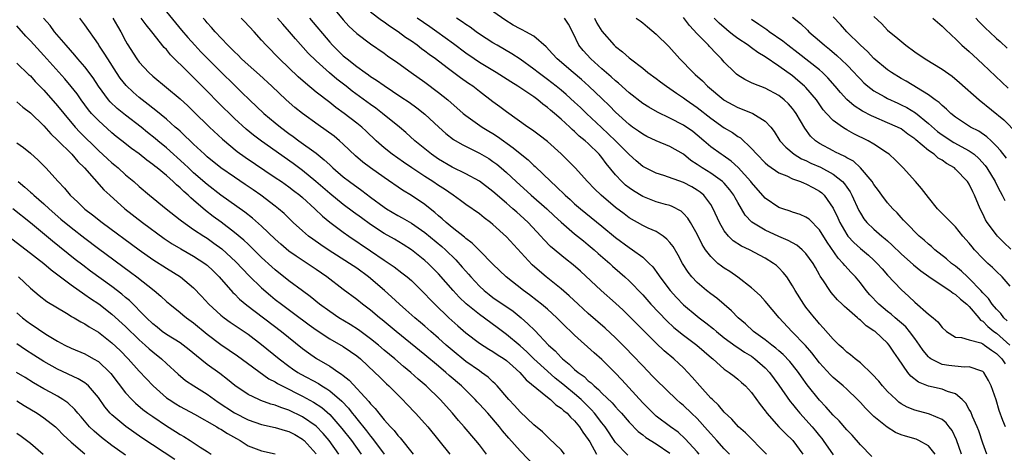
# Model space of a CAD drawing. Units: inches. Extents: x 2622000 to 2625000, y 1464000 to 1467000.
# Drawn here: x 2622285 to 2622430, y 1464121 to 1464185 of the extents above; entities that cross this region are included whole.
import ezdxf

# ---------------------------------------------------------------- set-up
doc = ezdxf.new("R2010")
doc.units = ezdxf.units.IN
doc.header["$MEASUREMENT"] = 0
doc.layers.add('LD26221464_2ft', color=215, linetype='Continuous')

msp = doc.modelspace()

# ---------------------------------------------------------------- linework, layer by layer
at = {"layer": 'LD26221464_2ft'}
for points, elevation in [([(2622306.11, 1464187), (2622308.32, 1464184.32), (2622309.24, 1464183.24), (2622310.15, 1464182.15), (2622311.18, 1464181), (2622312.06, 1464180.06), (2622313.1, 1464179), (2622315, 1464177.12), (2622317, 1464175.15), (2622318.1, 1464174.1), (2622319.19, 1464173), (2622321.31, 1464171), (2622323, 1464169.6), (2622323.76, 1464169), (2622325, 1464168.08), (2622325.63, 1464167.63), (2622326.47, 1464167), (2622329, 1464165.17), (2622330.21, 1464164.21), (2622331, 1464163.44), (2622331.48, 1464163), (2622333, 1464161.71), (2622333.92, 1464161), (2622335.71, 1464159.71), (2622337, 1464158.7), (2622339, 1464157.23), (2622339.35, 1464157), (2622341, 1464156.04), (2622341.67, 1464155.67), (2622343, 1464154.91), (2622345, 1464153.52), (2622347.48, 1464151.48), (2622348.02, 1464151), (2622349.53, 1464149.53), (2622350.46, 1464148.46), (2622351, 1464147.83), (2622351.4, 1464147.4), (2622351.73, 1464147), (2622353, 1464145.64), (2622353.7, 1464145), (2622354.42, 1464144.42), (2622355, 1464143.99), (2622357.96, 1464141.96), (2622359.15, 1464141), (2622360.14, 1464140.14), (2622361.13, 1464139.13), (2622363.16, 1464137), (2622364.14, 1464136.14), (2622365, 1464135.2), (2622365.21, 1464135), (2622366.22, 1464134.22), (2622367, 1464133.44), (2622367.51, 1464133), (2622368.38, 1464132.38), (2622369, 1464131.76), (2622369.44, 1464131.44), (2622369.86, 1464131), (2622370.5, 1464130.5), (2622371, 1464129.96), (2622372.51, 1464128.51), (2622373, 1464127.94), (2622373.47, 1464127.47), (2622373.89, 1464127), (2622375, 1464125.71), (2622376.33, 1464124.33), (2622377, 1464123.83), (2622377.45, 1464123.45), (2622379, 1464122.51), (2622381, 1464121.12)], 9122), ([(2622331.05, 1464187.05), (2622333, 1464184.72), (2622333.82, 1464183.82), (2622335, 1464182.74), (2622337, 1464181.23), (2622339, 1464179.84), (2622339.48, 1464179.48), (2622341, 1464178.42), (2622342.97, 1464177), (2622345, 1464175.57), (2622347, 1464174.1), (2622348.37, 1464173), (2622350.62, 1464171), (2622351, 1464170.69), (2622353.39, 1464169), (2622354.39, 1464168.39), (2622355, 1464168.04), (2622355.64, 1464167.64), (2622357.96, 1464165.96), (2622359, 1464165.1), (2622360.17, 1464164.17), (2622361, 1464163.38), (2622361.21, 1464163.21), (2622363.49, 1464161), (2622364.29, 1464160.29), (2622365.6, 1464159), (2622366.35, 1464158.35), (2622367, 1464157.75), (2622367.87, 1464157), (2622371, 1464154.46), (2622373, 1464152.81), (2622375, 1464151.32), (2622375.51, 1464151), (2622377, 1464149.9), (2622377.96, 1464149), (2622378.48, 1464148.48), (2622379.33, 1464147.33), (2622379.53, 1464147), (2622381.05, 1464145), (2622381.97, 1464143.97), (2622383, 1464142.9), (2622385, 1464141.24), (2622385.31, 1464141), (2622386.29, 1464140.29), (2622387.4, 1464139.4), (2622387.85, 1464139), (2622389, 1464138.09), (2622390.76, 1464136.77), (2622391, 1464136.63), (2622391.97, 1464135.97), (2622393, 1464135.36), (2622393.5, 1464135), (2622395, 1464133.67), (2622395.64, 1464133), (2622397, 1464131.13), (2622398.7, 1464128.7), (2622399, 1464128.35), (2622399.59, 1464127.59), (2622400.08, 1464127), (2622401.89, 1464125), (2622402.41, 1464124.41), (2622403, 1464123.68), (2622403.31, 1464123.31), (2622403.55, 1464123), (2622405, 1464120.89)], 9112), ([(2622427.58, 1464121), (2622427, 1464122.6), (2622426.4, 1464124.4), (2622426.18, 1464125), (2622425.5, 1464126.5), (2622425.21, 1464127.21), (2622425, 1464127.56), (2622424.48, 1464128.48), (2622423.97, 1464129), (2622423, 1464129.84), (2622421.79, 1464130.21), (2622421, 1464130.55), (2622419, 1464130.98), (2622417.54, 1464131.54), (2622416.43, 1464132.43), (2622415.97, 1464133), (2622414.61, 1464135), (2622413.94, 1464135.94), (2622413.25, 1464137), (2622413, 1464137.28), (2622411.15, 1464139), (2622411, 1464139.11), (2622409.84, 1464139.84), (2622409, 1464140.65), (2622408.79, 1464140.79), (2622408.59, 1464141), (2622407, 1464142.37), (2622406.66, 1464142.66), (2622406.33, 1464143), (2622405.65, 1464143.65), (2622404.72, 1464144.72), (2622404.5, 1464145), (2622403.58, 1464146.42), (2622403.11, 1464147.1), (2622403, 1464147.31), (2622402.38, 1464148.38), (2622402.05, 1464149), (2622401, 1464150.45), (2622400.45, 1464151), (2622399.65, 1464151.65), (2622399, 1464152), (2622398.37, 1464152.37), (2622397, 1464152.95), (2622395, 1464153.85), (2622393.05, 1464155.04), (2622392.08, 1464156.08), (2622391, 1464157.93), (2622390.61, 1464158.61), (2622390.41, 1464159), (2622389.81, 1464159.81), (2622389, 1464160.76), (2622388.88, 1464160.88), (2622388.75, 1464161), (2622387, 1464162.22), (2622385.73, 1464163), (2622385.29, 1464163.29), (2622385, 1464163.52), (2622384.1, 1464164.1), (2622383, 1464165.02), (2622381, 1464166.15), (2622379, 1464166.97), (2622377.62, 1464167.62), (2622377, 1464167.94), (2622376.39, 1464168.39), (2622375.5, 1464169), (2622375, 1464169.36), (2622373, 1464171.17), (2622372.11, 1464172.11), (2622371, 1464173.19), (2622369.11, 1464175), (2622367.99, 1464175.99), (2622366.78, 1464177), (2622364.43, 1464179), (2622363.77, 1464179.77), (2622362.8, 1464180.8), (2622361, 1464182.32), (2622359.84, 1464183), (2622359.28, 1464183.28), (2622359, 1464183.4), (2622357.97, 1464183.97), (2622356.72, 1464184.72), (2622353, 1464187.33)], 9104), ([(2622410.67, 1464120.67), (2622409, 1464122.38), (2622407.77, 1464123.77), (2622407, 1464124.55), (2622405.87, 1464125.87), (2622405, 1464126.73), (2622403.94, 1464127.94), (2622403, 1464128.93), (2622401.19, 1464131.19), (2622400.35, 1464132.35), (2622399.89, 1464133), (2622399, 1464134.12), (2622398.61, 1464134.61), (2622397.64, 1464135.64), (2622397, 1464136.17), (2622396.57, 1464136.57), (2622395.98, 1464137), (2622395, 1464137.79), (2622393.31, 1464139), (2622392.11, 1464140.11), (2622391.06, 1464141), (2622390.05, 1464142.05), (2622389, 1464142.98), (2622387.9, 1464143.9), (2622387, 1464144.54), (2622386.4, 1464145), (2622385, 1464146.18), (2622384.24, 1464147), (2622383.69, 1464147.69), (2622382.86, 1464149), (2622382.2, 1464150.2), (2622381.46, 1464151.46), (2622381, 1464152.05), (2622380.57, 1464152.57), (2622380, 1464153), (2622379, 1464153.66), (2622377.83, 1464154.17), (2622377, 1464154.57), (2622375, 1464155.7), (2622374.26, 1464156.26), (2622373, 1464157.22), (2622370.88, 1464159), (2622369.92, 1464159.92), (2622368.87, 1464161), (2622367.07, 1464163), (2622366.06, 1464164.06), (2622365, 1464165.08), (2622363, 1464166.87), (2622361.8, 1464167.8), (2622361, 1464168.38), (2622360.66, 1464168.66), (2622360.12, 1464169), (2622357, 1464171.24), (2622355.99, 1464171.99), (2622355, 1464172.71), (2622353, 1464174.22), (2622352.02, 1464175), (2622351.41, 1464175.41), (2622350.24, 1464176.24), (2622348.28, 1464177.72), (2622346.55, 1464179), (2622345.64, 1464179.64), (2622345, 1464180.13), (2622344.49, 1464180.49), (2622343.84, 1464181), (2622343, 1464181.6), (2622342.16, 1464182.16), (2622341.06, 1464183), (2622339.81, 1464183.81), (2622339, 1464184.39), (2622338.62, 1464184.62), (2622337, 1464185.88)], 9110), ([(2622361.41, 1464119), (2622359, 1464121.48), (2622357.33, 1464123.33), (2622356.41, 1464124.41), (2622355.97, 1464125), (2622354.22, 1464127), (2622353, 1464128.31), (2622352.66, 1464128.66), (2622352.36, 1464129), (2622350.38, 1464131), (2622348.56, 1464132.56), (2622348.09, 1464133), (2622347, 1464133.91), (2622345, 1464135.58), (2622340.75, 1464139), (2622338.71, 1464140.71), (2622338.33, 1464141), (2622337, 1464142.14), (2622335.84, 1464143), (2622335, 1464143.67), (2622333, 1464145.15), (2622330.59, 1464147), (2622329, 1464148.12), (2622327.69, 1464149), (2622326.05, 1464150.04), (2622325, 1464150.8), (2622323.81, 1464151.81), (2622323, 1464152.56), (2622321, 1464154.46), (2622319.64, 1464155.64), (2622318.52, 1464156.52), (2622317.36, 1464157.36), (2622315, 1464159.03), (2622313, 1464160.55), (2622311, 1464162.29), (2622310.23, 1464163), (2622309.61, 1464163.61), (2622307, 1464165.95), (2622305.73, 1464167), (2622305.34, 1464167.34), (2622304.22, 1464168.22), (2622303.28, 1464169), (2622301, 1464170.75), (2622299.75, 1464171.75), (2622298.72, 1464172.72), (2622298.49, 1464173), (2622297.03, 1464175), (2622296.22, 1464176.22), (2622295, 1464177.82), (2622294, 1464179), (2622293.55, 1464179.55), (2622292.26, 1464181), (2622290.57, 1464183), (2622289.9, 1464183.9), (2622288.94, 1464185)], 9130), ([(2622365.5, 1464121), (2622365, 1464121.61), (2622363.28, 1464123.28), (2622363, 1464123.53), (2622362.27, 1464124.27), (2622361, 1464125.31), (2622359, 1464127.18), (2622358.15, 1464128.15), (2622357.31, 1464129), (2622355.62, 1464131), (2622355.32, 1464131.32), (2622355, 1464131.61), (2622354.3, 1464132.3), (2622353.32, 1464133), (2622353, 1464133.2), (2622351, 1464134.6), (2622349, 1464136.24), (2622348.12, 1464137), (2622347, 1464138.01), (2622345.85, 1464139), (2622345, 1464139.76), (2622344.33, 1464140.33), (2622343.52, 1464141), (2622342.19, 1464142.19), (2622341.25, 1464143), (2622340.1, 1464144.1), (2622339.07, 1464145), (2622336.71, 1464147), (2622335, 1464148.27), (2622333.93, 1464149), (2622330.78, 1464151), (2622329.71, 1464151.71), (2622328.53, 1464152.53), (2622327.9, 1464153), (2622327, 1464153.78), (2622325.65, 1464155), (2622324.3, 1464156.3), (2622323.46, 1464157), (2622323, 1464157.37), (2622320.88, 1464159), (2622319.77, 1464159.77), (2622318.58, 1464160.58), (2622317, 1464161.63), (2622315, 1464163), (2622313, 1464164.63), (2622312.59, 1464165), (2622311, 1464166.5), (2622310.75, 1464166.75), (2622310.47, 1464167), (2622309.73, 1464167.73), (2622309, 1464168.39), (2622308.69, 1464168.69), (2622308.31, 1464169), (2622307, 1464170.15), (2622305.44, 1464171.44), (2622305, 1464171.77), (2622304.33, 1464172.33), (2622303.42, 1464173), (2622303, 1464173.34), (2622302.11, 1464174.11), (2622301.08, 1464175.08), (2622300.2, 1464176.2), (2622299.67, 1464177), (2622298.38, 1464179), (2622297.87, 1464179.87), (2622297.09, 1464181), (2622297, 1464181.15), (2622295, 1464184), (2622294.58, 1464184.58), (2622294.26, 1464185)], 9128), ([(2622299.1, 1464185), (2622299.8, 1464183.8), (2622300.29, 1464183), (2622301, 1464181.67), (2622301.24, 1464181.24), (2622302.64, 1464179), (2622303, 1464178.52), (2622304.43, 1464177), (2622305, 1464176.49), (2622309, 1464173.17), (2622310.13, 1464172.13), (2622311, 1464171.3), (2622313.34, 1464169), (2622315.22, 1464167.22), (2622317.4, 1464165.4), (2622318.56, 1464164.56), (2622323, 1464161.62), (2622323.92, 1464161), (2622325, 1464160.24), (2622325.69, 1464159.69), (2622326.63, 1464159), (2622327, 1464158.68), (2622328.83, 1464157), (2622329.92, 1464155.92), (2622331.03, 1464155.03), (2622333, 1464153.56), (2622333.79, 1464153), (2622337, 1464150.84), (2622339, 1464149.48), (2622339.73, 1464149), (2622340.48, 1464148.48), (2622341.62, 1464147.62), (2622342.41, 1464147), (2622343, 1464146.48), (2622345, 1464144.54), (2622345.74, 1464143.74), (2622346.47, 1464143), (2622348.5, 1464141), (2622349.81, 1464139.81), (2622351, 1464138.78), (2622353, 1464137.28), (2622354.39, 1464136.39), (2622355, 1464136.06), (2622355.63, 1464135.63), (2622356.64, 1464135), (2622357, 1464134.74), (2622357.9, 1464133.9), (2622358.95, 1464133), (2622359.88, 1464131.88), (2622363, 1464129.34), (2622363.45, 1464129), (2622364.24, 1464128.24), (2622365, 1464127.76), (2622365.38, 1464127.38), (2622365.89, 1464127), (2622366.4, 1464126.4), (2622367, 1464125.89), (2622367.73, 1464125), (2622368.22, 1464124.22), (2622369, 1464123.14), (2622369.21, 1464122.79), (2622370.2, 1464121)], 9126), ([(2622374.82, 1464120.82), (2622373, 1464122.72), (2622371.48, 1464125), (2622371, 1464125.6), (2622369.93, 1464127), (2622369.5, 1464127.5), (2622367.96, 1464129), (2622367, 1464129.84), (2622365.58, 1464131), (2622365.27, 1464131.27), (2622364.14, 1464132.14), (2622363, 1464133.15), (2622361, 1464135), (2622359.99, 1464135.99), (2622359, 1464136.88), (2622357, 1464138.56), (2622356.39, 1464139), (2622355.6, 1464139.6), (2622353, 1464141.47), (2622351.05, 1464143.05), (2622350.04, 1464144.04), (2622349.17, 1464145), (2622347, 1464147.46), (2622345.48, 1464149), (2622345, 1464149.43), (2622343, 1464151), (2622341.78, 1464151.78), (2622340.53, 1464152.53), (2622339, 1464153.4), (2622337, 1464154.69), (2622335.66, 1464155.66), (2622334.51, 1464156.51), (2622333, 1464157.65), (2622331, 1464159.23), (2622328.97, 1464161), (2622327, 1464162.65), (2622325.65, 1464163.65), (2622321, 1464166.91), (2622319.8, 1464167.8), (2622318.7, 1464168.7), (2622317, 1464170.28), (2622314.62, 1464172.62), (2622313, 1464174.28), (2622311, 1464176.29), (2622310.23, 1464177), (2622307.6, 1464179.6), (2622307, 1464180.37), (2622306.69, 1464180.69), (2622304.86, 1464183), (2622304, 1464184), (2622303.3, 1464185)], 9124), ([(2622385.29, 1464121), (2622385, 1464121.34), (2622383.25, 1464123.25), (2622382.21, 1464124.21), (2622381.08, 1464125), (2622379, 1464126.58), (2622378.52, 1464127), (2622377.77, 1464127.77), (2622377, 1464128.53), (2622373.92, 1464131.92), (2622372.95, 1464132.95), (2622371, 1464134.87), (2622369.86, 1464135.86), (2622367, 1464138.47), (2622366.46, 1464139), (2622365.69, 1464139.69), (2622364.4, 1464141), (2622363, 1464142.26), (2622362.15, 1464143), (2622361.51, 1464143.51), (2622360.38, 1464144.38), (2622359.49, 1464145), (2622356.95, 1464147), (2622355.96, 1464147.96), (2622355, 1464148.86), (2622353, 1464150.88), (2622351.96, 1464151.96), (2622351, 1464152.67), (2622350.83, 1464152.83), (2622349, 1464154.27), (2622348.11, 1464155), (2622347.54, 1464155.54), (2622347, 1464155.97), (2622346.46, 1464156.46), (2622345.77, 1464157), (2622345, 1464157.63), (2622343, 1464158.97), (2622341.72, 1464159.73), (2622339, 1464161.6), (2622337.01, 1464163.01), (2622335.87, 1464163.87), (2622334.79, 1464164.79), (2622333, 1464166.49), (2622332.43, 1464167), (2622331.65, 1464167.65), (2622330.5, 1464168.5), (2622329.32, 1464169.32), (2622327.01, 1464171.01), (2622325.89, 1464171.89), (2622324.6, 1464173), (2622322.47, 1464175), (2622320.66, 1464176.66), (2622319, 1464178.14), (2622318.06, 1464179), (2622317.54, 1464179.54), (2622317, 1464180.05), (2622316.54, 1464180.54), (2622316.05, 1464181), (2622314.15, 1464183), (2622313.62, 1464183.62), (2622313, 1464184.28), (2622312.68, 1464184.68), (2622312.38, 1464185)], 9120), ([(2622389.74, 1464121), (2622389, 1464121.76), (2622387.89, 1464123), (2622387.48, 1464123.48), (2622387, 1464123.99), (2622386.53, 1464124.53), (2622385, 1464126.21), (2622384.16, 1464127), (2622383, 1464128.13), (2622382.52, 1464128.52), (2622381.99, 1464129), (2622379, 1464131.89), (2622378.46, 1464132.46), (2622377, 1464133.94), (2622375.52, 1464135.52), (2622374.55, 1464136.55), (2622373, 1464138.09), (2622371.5, 1464139.5), (2622369, 1464141.66), (2622367.51, 1464143), (2622366.21, 1464144.21), (2622365, 1464145.28), (2622362.82, 1464147), (2622361.83, 1464147.83), (2622360.77, 1464148.77), (2622357, 1464152.91), (2622355, 1464154.72), (2622354.65, 1464155), (2622353.69, 1464155.69), (2622353, 1464156.26), (2622351, 1464157.65), (2622350.23, 1464158.23), (2622349.14, 1464159), (2622347.87, 1464159.87), (2622347, 1464160.42), (2622346.15, 1464161), (2622345, 1464161.73), (2622343.06, 1464163), (2622341.83, 1464163.83), (2622340.18, 1464165), (2622339, 1464165.97), (2622337.83, 1464167), (2622336.38, 1464168.38), (2622335.72, 1464169), (2622335, 1464169.58), (2622333.14, 1464171), (2622331.89, 1464171.89), (2622331, 1464172.6), (2622329, 1464174.14), (2622327.43, 1464175.43), (2622326.38, 1464176.38), (2622325, 1464177.7), (2622323.62, 1464179), (2622321.64, 1464181), (2622321, 1464181.75), (2622319.9, 1464183), (2622318.48, 1464184.48), (2622318.01, 1464185)], 9118), ([(2622395.22, 1464121), (2622392.1, 1464124.1), (2622391.1, 1464125), (2622390.12, 1464126.12), (2622389, 1464127.17), (2622388.16, 1464128.16), (2622387.24, 1464129), (2622387, 1464129.23), (2622385.38, 1464131), (2622384.29, 1464132.29), (2622383, 1464133.65), (2622382.32, 1464134.32), (2622381.59, 1464135), (2622380.18, 1464136.18), (2622379, 1464137.29), (2622377.13, 1464139.13), (2622375, 1464141.27), (2622374.12, 1464142.12), (2622373, 1464143.16), (2622370.89, 1464145), (2622367.85, 1464147.85), (2622366.8, 1464148.8), (2622365.67, 1464149.67), (2622363.47, 1464151.47), (2622362.48, 1464152.48), (2622362.03, 1464153), (2622360.16, 1464155), (2622359, 1464156.05), (2622358.49, 1464156.49), (2622357.93, 1464157), (2622357.42, 1464157.42), (2622357, 1464157.81), (2622355, 1464159.54), (2622353, 1464161.05), (2622351, 1464162.13), (2622349, 1464163.11), (2622347, 1464164.3), (2622345.98, 1464165), (2622343.52, 1464167), (2622342.2, 1464168.19), (2622341.26, 1464169), (2622338.77, 1464171), (2622337.77, 1464171.77), (2622337, 1464172.29), (2622334.28, 1464174.29), (2622333.41, 1464175), (2622332.05, 1464176.05), (2622330.97, 1464176.97), (2622329, 1464178.73), (2622327.85, 1464179.85), (2622325.95, 1464181.95), (2622325.07, 1464183), (2622324.11, 1464184.11), (2622323.35, 1464185)], 9116), ([(2622328.04, 1464185), (2622331, 1464181.46), (2622331.42, 1464181), (2622333, 1464179.48), (2622333.57, 1464179), (2622335, 1464177.87), (2622336.21, 1464177), (2622336.68, 1464176.68), (2622337, 1464176.43), (2622337.88, 1464175.88), (2622339, 1464175.08), (2622341.46, 1464173.46), (2622342.66, 1464172.66), (2622343.82, 1464171.82), (2622345, 1464170.9), (2622347.03, 1464169), (2622348.07, 1464168.07), (2622349.2, 1464167.2), (2622350.45, 1464166.45), (2622353, 1464165.17), (2622354.38, 1464164.38), (2622355, 1464163.97), (2622355.55, 1464163.55), (2622356.22, 1464163), (2622357, 1464162.33), (2622358.42, 1464161), (2622360.61, 1464159), (2622362.92, 1464157), (2622363.99, 1464155.99), (2622365.03, 1464155.03), (2622367, 1464153.32), (2622368.28, 1464152.28), (2622369, 1464151.72), (2622369.87, 1464151), (2622370.46, 1464150.46), (2622372.15, 1464149), (2622372.59, 1464148.59), (2622373.66, 1464147.66), (2622374.39, 1464147), (2622375, 1464146.43), (2622377, 1464144.36), (2622378.22, 1464143), (2622380.56, 1464140.56), (2622381.6, 1464139.6), (2622383, 1464138.46), (2622384.95, 1464137), (2622386.04, 1464136.04), (2622387.12, 1464135.12), (2622387.3, 1464135), (2622389, 1464133.49), (2622389.27, 1464133.27), (2622389.73, 1464133), (2622390.43, 1464132.43), (2622391, 1464131.98), (2622391.51, 1464131.51), (2622392.09, 1464131), (2622393, 1464130.02), (2622394.26, 1464128.26), (2622395, 1464127.37), (2622395.15, 1464127.15), (2622395.27, 1464127), (2622397.02, 1464125.02), (2622398, 1464124), (2622399.06, 1464123), (2622400.55, 1464121)], 9114), ([(2622419.98, 1464121), (2622419, 1464122.21), (2622417.59, 1464123), (2622417.18, 1464123.18), (2622415.61, 1464123.61), (2622415, 1464123.83), (2622414.16, 1464124.16), (2622412.93, 1464124.93), (2622411, 1464126.54), (2622409.76, 1464127.76), (2622409, 1464128.57), (2622408.58, 1464129), (2622407, 1464130.52), (2622406.48, 1464131), (2622405, 1464132.26), (2622404.63, 1464132.63), (2622403, 1464134.42), (2622401.88, 1464135.88), (2622400.94, 1464136.94), (2622398.94, 1464139), (2622397.05, 1464141), (2622395, 1464143.46), (2622394.27, 1464144.27), (2622393, 1464145.4), (2622391, 1464146.96), (2622389.79, 1464147.79), (2622389, 1464148.28), (2622388.58, 1464148.58), (2622388.07, 1464149), (2622387, 1464149.98), (2622386.24, 1464151), (2622385.75, 1464151.75), (2622385, 1464153.26), (2622384.02, 1464155), (2622383.63, 1464155.63), (2622383, 1464156.33), (2622382.65, 1464156.65), (2622381.36, 1464157.36), (2622381, 1464157.49), (2622380.34, 1464157.66), (2622379, 1464158.05), (2622377, 1464158.79), (2622375.63, 1464159.63), (2622375, 1464160.07), (2622374.49, 1464160.48), (2622373.92, 1464161), (2622373, 1464161.98), (2622371.65, 1464163.65), (2622371, 1464164.55), (2622370.62, 1464165), (2622369, 1464166.59), (2622368.56, 1464167), (2622367.69, 1464167.69), (2622367, 1464168.37), (2622366.65, 1464168.65), (2622366.3, 1464169), (2622365, 1464170.18), (2622364.05, 1464171), (2622363.47, 1464171.47), (2622363, 1464171.89), (2622362.35, 1464172.35), (2622361.59, 1464173), (2622361, 1464173.43), (2622358.67, 1464175), (2622357.64, 1464175.64), (2622355.49, 1464177), (2622353, 1464178.49), (2622352.25, 1464179), (2622351, 1464179.87), (2622349.21, 1464181.21), (2622346.73, 1464183), (2622345.72, 1464183.72), (2622343.85, 1464185)], 9108), ([(2622423.87, 1464121), (2622423.11, 1464123.11), (2622422.47, 1464124.47), (2622422.05, 1464125), (2622421.6, 1464125.6), (2622421, 1464126.08), (2622419.16, 1464126.84), (2622419, 1464126.92), (2622417, 1464127.43), (2622415.89, 1464127.89), (2622415, 1464128.4), (2622414.64, 1464128.64), (2622414.24, 1464129), (2622413, 1464130.2), (2622412.26, 1464131), (2622411.7, 1464131.7), (2622410.75, 1464132.75), (2622409, 1464134.38), (2622408.21, 1464135), (2622407.56, 1464135.56), (2622407, 1464135.98), (2622406.48, 1464136.48), (2622405.89, 1464137), (2622405, 1464137.88), (2622403.55, 1464139.55), (2622403, 1464140.11), (2622402.61, 1464140.61), (2622402.25, 1464141), (2622401, 1464142.56), (2622400.67, 1464143), (2622399.41, 1464145), (2622399, 1464145.72), (2622398.17, 1464147), (2622397.67, 1464147.67), (2622397, 1464148.35), (2622396.67, 1464148.67), (2622396.25, 1464149), (2622395, 1464149.77), (2622392.68, 1464151), (2622391.54, 1464151.54), (2622390.31, 1464152.31), (2622389.61, 1464153), (2622389, 1464153.77), (2622388.28, 1464155), (2622387.37, 1464157), (2622387, 1464157.62), (2622385.97, 1464159), (2622385.45, 1464159.45), (2622385, 1464159.76), (2622384.22, 1464160.22), (2622383, 1464160.86), (2622380.12, 1464161.88), (2622379, 1464162.22), (2622377.42, 1464163), (2622377, 1464163.23), (2622376.04, 1464164.04), (2622375, 1464164.97), (2622374.01, 1464166.01), (2622373.02, 1464167), (2622371.98, 1464167.98), (2622370.93, 1464168.93), (2622368.73, 1464171), (2622367.86, 1464171.86), (2622367, 1464172.66), (2622365.77, 1464173.77), (2622365, 1464174.43), (2622364.29, 1464175), (2622363, 1464176), (2622361.64, 1464177), (2622361, 1464177.52), (2622359, 1464178.95), (2622357.76, 1464179.76), (2622355.6, 1464181), (2622355, 1464181.37), (2622353, 1464182.66), (2622352.52, 1464183), (2622351.65, 1464183.65), (2622351, 1464184.06), (2622350.47, 1464184.47), (2622349.66, 1464185)], 9106), ([(2622430.35, 1464125), (2622429.95, 1464125.95), (2622429.42, 1464127.42), (2622428.96, 1464128.96), (2622428.23, 1464131), (2622427.82, 1464131.82), (2622427.13, 1464133), (2622427, 1464133.13), (2622426.84, 1464133.16), (2622425, 1464133.83), (2622424.23, 1464133.77), (2622422.01, 1464134.01), (2622421, 1464134.17), (2622419.37, 1464135), (2622419.15, 1464135.15), (2622419, 1464135.3), (2622418.22, 1464136.23), (2622417.71, 1464137), (2622417, 1464137.96), (2622416.22, 1464139), (2622415.66, 1464139.66), (2622414.12, 1464141), (2622413.54, 1464141.54), (2622413, 1464141.95), (2622411.7, 1464143), (2622410.38, 1464144.38), (2622409.84, 1464145), (2622409, 1464146.13), (2622408.29, 1464147), (2622407.65, 1464147.65), (2622406.7, 1464148.7), (2622406.49, 1464149), (2622405.75, 1464149.75), (2622404.11, 1464152.11), (2622403, 1464153.92), (2622401.46, 1464155.46), (2622401, 1464155.79), (2622400.17, 1464156.17), (2622399, 1464156.53), (2622398.66, 1464156.66), (2622397.58, 1464157), (2622397, 1464157.21), (2622395, 1464158.58), (2622393, 1464160.85), (2622392.89, 1464161), (2622391.06, 1464163.06), (2622390.01, 1464164.01), (2622388.83, 1464164.83), (2622388.55, 1464165), (2622387, 1464166.1), (2622385.98, 1464167), (2622385, 1464167.83), (2622384.35, 1464168.35), (2622383, 1464169.3), (2622381, 1464170.32), (2622379.18, 1464171.18), (2622377.91, 1464171.91), (2622377, 1464172.47), (2622375, 1464174.03), (2622373.45, 1464175.45), (2622373, 1464175.8), (2622372.39, 1464176.39), (2622371, 1464177.56), (2622369.36, 1464179), (2622368.23, 1464180.23), (2622367.6, 1464181), (2622366.78, 1464182.78), (2622366.11, 1464184.11), (2622365.49, 1464185)], 9102), ([(2622369.91, 1464185), (2622370.26, 1464184.26), (2622371, 1464183.1), (2622372.8, 1464181), (2622373, 1464180.82), (2622374.05, 1464180.05), (2622375, 1464179.18), (2622375.23, 1464179), (2622377, 1464177.63), (2622377.77, 1464177), (2622379, 1464176.11), (2622379.62, 1464175.62), (2622380.48, 1464175), (2622381, 1464174.66), (2622381.97, 1464173.97), (2622383, 1464173.28), (2622383.37, 1464173), (2622385, 1464171.85), (2622387, 1464170.29), (2622389, 1464168.91), (2622390.2, 1464168.2), (2622391, 1464167.64), (2622391.4, 1464167.4), (2622393, 1464165.85), (2622393.76, 1464165), (2622395, 1464163.75), (2622395.39, 1464163.39), (2622397, 1464162.3), (2622398.18, 1464161.82), (2622399, 1464161.42), (2622400.19, 1464161), (2622400.75, 1464160.75), (2622401, 1464160.68), (2622402.09, 1464160.09), (2622403, 1464159.61), (2622403.35, 1464159.35), (2622403.69, 1464159), (2622405, 1464157.11), (2622405.67, 1464155.67), (2622405.96, 1464155), (2622407, 1464153.22), (2622407.16, 1464153), (2622408.05, 1464152.05), (2622409, 1464151.2), (2622410.2, 1464150.2), (2622411, 1464149.47), (2622411.49, 1464149), (2622412.18, 1464148.18), (2622413, 1464147.26), (2622415, 1464145.16), (2622416.14, 1464144.14), (2622417, 1464143.3), (2622419, 1464141.54), (2622419.68, 1464141), (2622420.4, 1464140.4), (2622421, 1464139.58), (2622421.68, 1464139), (2622423, 1464138.16), (2622423.88, 1464138.12), (2622425, 1464137.75), (2622426.68, 1464137.32), (2622427, 1464137.17), (2622427.25, 1464137), (2622428.25, 1464136.25), (2622429, 1464135.78), (2622429.79, 1464135), (2622430.26, 1464134.26)], 9100), ([(2622376.04, 1464185), (2622376.61, 1464184.61), (2622377, 1464184.29), (2622377.73, 1464183.73), (2622379, 1464182.62), (2622380.84, 1464180.84), (2622382.48, 1464179), (2622384.4, 1464177), (2622384.73, 1464176.73), (2622385.78, 1464175.78), (2622386.55, 1464175), (2622388.92, 1464173), (2622389, 1464172.94), (2622390.25, 1464172.25), (2622391, 1464171.85), (2622391.63, 1464171.63), (2622393.17, 1464171), (2622395, 1464169.87), (2622395.83, 1464169), (2622396.34, 1464168.34), (2622397.18, 1464167), (2622398.03, 1464166.03), (2622399.25, 1464165), (2622400.35, 1464164.35), (2622401, 1464164.09), (2622401.72, 1464163.72), (2622403.12, 1464163.12), (2622405, 1464162.09), (2622406.37, 1464161), (2622406.67, 1464160.67), (2622407, 1464160.16), (2622407.48, 1464159.48), (2622407.74, 1464159), (2622408.76, 1464156.76), (2622409, 1464156.34), (2622409.53, 1464155.53), (2622409.97, 1464155), (2622411, 1464154.02), (2622412.15, 1464153), (2622412.63, 1464152.62), (2622413, 1464152.28), (2622413.68, 1464151.68), (2622415, 1464150.4), (2622416.8, 1464148.8), (2622417.9, 1464147.9), (2622419.06, 1464147.06), (2622421, 1464145.74), (2622422.15, 1464145), (2622422.63, 1464144.63), (2622423, 1464144.43), (2622423.72, 1464143.72), (2622424.66, 1464143), (2622425, 1464142.68), (2622426.41, 1464141), (2622426.67, 1464140.67), (2622427, 1464140.5), (2622427.73, 1464139.73), (2622428.62, 1464139), (2622429, 1464138.73), (2622430.95, 1464137)], 9098), ([(2622430.58, 1464140.58), (2622430.08, 1464141), (2622429.63, 1464141.63), (2622429, 1464142.25), (2622428.39, 1464143), (2622427.85, 1464143.85), (2622427, 1464144.68), (2622426.72, 1464145), (2622425, 1464146.78), (2622424.75, 1464147), (2622423.87, 1464147.87), (2622423, 1464148.57), (2622422.4, 1464149), (2622421.66, 1464149.66), (2622419.92, 1464151), (2622419.45, 1464151.45), (2622419, 1464151.8), (2622418.38, 1464152.38), (2622417.66, 1464153), (2622415.66, 1464155), (2622415.36, 1464155.36), (2622415, 1464155.73), (2622414.39, 1464156.39), (2622413.75, 1464157), (2622413, 1464157.87), (2622412.16, 1464159), (2622411.68, 1464159.68), (2622411, 1464160.59), (2622410.75, 1464161), (2622409.03, 1464163.03), (2622407.98, 1464163.98), (2622407, 1464164.49), (2622406.69, 1464164.69), (2622405.97, 1464165), (2622405.34, 1464165.34), (2622405, 1464165.49), (2622403, 1464166.59), (2622402.4, 1464167), (2622401.68, 1464167.68), (2622400.82, 1464168.82), (2622399.56, 1464171), (2622399.33, 1464171.33), (2622399, 1464171.75), (2622398.42, 1464172.42), (2622397.78, 1464173), (2622397, 1464173.62), (2622395, 1464174.7), (2622393.33, 1464175.33), (2622393, 1464175.51), (2622392, 1464176), (2622391, 1464176.6), (2622390.78, 1464176.78), (2622390.53, 1464177), (2622389, 1464178.54), (2622388.61, 1464179), (2622387.8, 1464179.8), (2622386.83, 1464180.83), (2622386.69, 1464181), (2622385, 1464182.7), (2622383.89, 1464183.89), (2622383, 1464185.07)], 9096), ([(2622431, 1464145.67), (2622429.85, 1464147), (2622429, 1464147.8), (2622428.4, 1464148.4), (2622427.75, 1464149), (2622427, 1464149.72), (2622425.78, 1464151), (2622425.41, 1464151.41), (2622425, 1464151.95), (2622424.07, 1464153), (2622423, 1464154.35), (2622422.32, 1464155), (2622421.68, 1464155.68), (2622421, 1464156.32), (2622420.34, 1464157), (2622419, 1464158.64), (2622417.99, 1464159.99), (2622417.11, 1464161), (2622415.31, 1464163), (2622415.15, 1464163.15), (2622414.15, 1464164.15), (2622413.22, 1464165), (2622413, 1464165.16), (2622411, 1464166.47), (2622410.12, 1464167), (2622408.03, 1464168.03), (2622407, 1464168.61), (2622406.74, 1464168.74), (2622406.35, 1464169), (2622405, 1464169.97), (2622404.03, 1464171), (2622403.55, 1464171.55), (2622402.53, 1464173), (2622401, 1464174.81), (2622400.81, 1464175), (2622399.83, 1464175.83), (2622399, 1464176.5), (2622397, 1464177.95), (2622395, 1464179.33), (2622393.94, 1464179.94), (2622393, 1464180.64), (2622392.78, 1464180.78), (2622392.51, 1464181), (2622391, 1464182.01), (2622390.42, 1464182.42), (2622389.72, 1464183), (2622389.31, 1464183.31), (2622388.24, 1464184.24), (2622387.5, 1464185)], 9094), ([(2622431.1, 1464151.1), (2622430.07, 1464152.07), (2622429.15, 1464153), (2622429, 1464153.17), (2622427.63, 1464155), (2622427.39, 1464155.39), (2622427, 1464156.26), (2622426.62, 1464157), (2622425.79, 1464159), (2622425.51, 1464159.51), (2622425, 1464160.64), (2622424.75, 1464161), (2622423, 1464162.82), (2622422.81, 1464163), (2622421.64, 1464163.64), (2622421, 1464164.12), (2622420.45, 1464164.45), (2622419.83, 1464165), (2622419, 1464165.56), (2622417.13, 1464167.13), (2622417, 1464167.26), (2622415.98, 1464167.98), (2622415, 1464168.72), (2622414.47, 1464169), (2622413, 1464169.64), (2622411, 1464170.48), (2622410.64, 1464170.64), (2622409.33, 1464171.33), (2622408.11, 1464172.11), (2622407, 1464173.05), (2622406.06, 1464174.06), (2622405.31, 1464175), (2622404.23, 1464176.23), (2622403.45, 1464177), (2622403, 1464177.39), (2622399.87, 1464179.87), (2622398.34, 1464181), (2622397.6, 1464181.6), (2622395.61, 1464183), (2622395.27, 1464183.27), (2622394.08, 1464184.08), (2622393, 1464184.77)], 9092), ([(2622399, 1464185.14), (2622400.18, 1464184.18), (2622401.22, 1464183.22), (2622401.44, 1464183), (2622403, 1464181.66), (2622403.74, 1464181), (2622404.44, 1464180.44), (2622405.53, 1464179.53), (2622407, 1464178.12), (2622408.09, 1464177), (2622408.52, 1464176.52), (2622409, 1464176.02), (2622409.51, 1464175.51), (2622410.11, 1464175), (2622411, 1464174.33), (2622412.52, 1464173.48), (2622413, 1464173.19), (2622414.49, 1464172.49), (2622415, 1464172.28), (2622415.85, 1464171.85), (2622417.1, 1464171.1), (2622419, 1464169.53), (2622420.34, 1464168.34), (2622421, 1464167.85), (2622422.74, 1464166.74), (2622425, 1464165.53), (2622425.72, 1464165), (2622426.4, 1464164.4), (2622427.35, 1464163.35), (2622427.57, 1464163), (2622428.79, 1464161), (2622429, 1464160.56), (2622429.54, 1464159.54), (2622429.85, 1464159), (2622430.21, 1464158.21)], 9090), ([(2622430.46, 1464164.46), (2622429.58, 1464165.58), (2622429, 1464166.22), (2622428.23, 1464167), (2622427.59, 1464167.59), (2622426.39, 1464168.39), (2622425.18, 1464169), (2622423, 1464170.45), (2622422.31, 1464171), (2622421.64, 1464171.64), (2622421, 1464172.16), (2622420.59, 1464172.59), (2622419.98, 1464173), (2622419, 1464173.75), (2622415.72, 1464175.72), (2622415, 1464176.11), (2622413.56, 1464177), (2622413, 1464177.4), (2622411, 1464179.09), (2622410.07, 1464180.07), (2622409.04, 1464181), (2622407.03, 1464183), (2622406.07, 1464184.07), (2622405, 1464185.16)], 9088), ([(2622411, 1464185.22), (2622412.13, 1464184.13), (2622413, 1464183.23), (2622413.26, 1464183), (2622414.23, 1464182.23), (2622415.69, 1464181), (2622417, 1464180.04), (2622418.52, 1464179), (2622421, 1464177.52), (2622422.47, 1464176.47), (2622423.56, 1464175.56), (2622426.46, 1464173), (2622430.06, 1464170.06), (2622432.05, 1464168.05)], 9086), ([(2622419.66, 1464185), (2622421, 1464183.83), (2622421.4, 1464183.4), (2622422.42, 1464182.42), (2622423, 1464181.93), (2622423.92, 1464181), (2622425, 1464180.09), (2622425.56, 1464179.56), (2622427, 1464178.24), (2622430.72, 1464174.72)], 9084), ([(2622425.98, 1464185), (2622426.44, 1464184.44), (2622427.46, 1464183.46), (2622427.97, 1464183), (2622429, 1464182.02), (2622429.55, 1464181.55), (2622430.59, 1464180.59)], 9082), ([(2622354.05, 1464121), (2622353, 1464122.35), (2622352.46, 1464123), (2622350.76, 1464125), (2622349.93, 1464125.93), (2622349.04, 1464127), (2622347.23, 1464129), (2622345.16, 1464131), (2622344.01, 1464132.01), (2622342.92, 1464133), (2622341.87, 1464133.87), (2622340.56, 1464135), (2622339, 1464136.28), (2622338.16, 1464137), (2622337, 1464137.94), (2622335.22, 1464139.22), (2622334, 1464140), (2622332.32, 1464141), (2622331, 1464141.91), (2622329.52, 1464143), (2622328.13, 1464144.13), (2622327, 1464144.95), (2622325, 1464146.45), (2622323, 1464148.04), (2622322.49, 1464148.49), (2622321, 1464149.87), (2622319.42, 1464151.42), (2622319, 1464151.8), (2622318.39, 1464152.39), (2622317, 1464153.55), (2622315.04, 1464155.04), (2622313.89, 1464155.89), (2622312.76, 1464156.76), (2622311, 1464158.27), (2622310.6, 1464158.6), (2622310.2, 1464159), (2622309.55, 1464159.55), (2622309, 1464160.1), (2622308.5, 1464160.5), (2622307.99, 1464161), (2622307, 1464161.87), (2622305.64, 1464163), (2622305.28, 1464163.28), (2622305, 1464163.52), (2622304.14, 1464164.14), (2622303, 1464165.07), (2622301.87, 1464165.87), (2622300.46, 1464167), (2622299.63, 1464167.63), (2622299, 1464168.15), (2622297, 1464169.95), (2622296.01, 1464171), (2622295.55, 1464171.55), (2622294.46, 1464173), (2622293.86, 1464173.86), (2622293, 1464174.96), (2622292.07, 1464176.07), (2622289, 1464179.49), (2622287, 1464181.68), (2622286.35, 1464182.35), (2622285, 1464183.85)], 9132), ([(2622285, 1464178.39), (2622286.73, 1464176.73), (2622287, 1464176.5), (2622287.71, 1464175.71), (2622289, 1464174.41), (2622291, 1464172.13), (2622291.9, 1464171), (2622293.59, 1464169), (2622294.27, 1464168.27), (2622297, 1464165.56), (2622298.33, 1464164.33), (2622299, 1464163.74), (2622299.42, 1464163.42), (2622299.91, 1464163), (2622301, 1464162.01), (2622302.19, 1464161), (2622303, 1464160.26), (2622304.52, 1464159), (2622306.98, 1464157), (2622309, 1464155.4), (2622309.22, 1464155.22), (2622311, 1464153.98), (2622312.48, 1464153), (2622313, 1464152.68), (2622313.99, 1464151.98), (2622315.13, 1464151.13), (2622317.2, 1464149.2), (2622318.17, 1464148.17), (2622319.18, 1464147.18), (2622321, 1464145.42), (2622322.29, 1464144.29), (2622323, 1464143.71), (2622323.9, 1464143), (2622325.69, 1464141.69), (2622327.98, 1464139.98), (2622329, 1464139.24), (2622331, 1464137.94), (2622333, 1464136.81), (2622334.08, 1464136.08), (2622335, 1464135.42), (2622335.51, 1464135), (2622337.65, 1464133), (2622338.32, 1464132.32), (2622339.33, 1464131.33), (2622339.71, 1464131), (2622341.69, 1464129), (2622342.33, 1464128.33), (2622343.63, 1464127), (2622345, 1464125.51), (2622345.44, 1464125), (2622348.65, 1464121)], 9134), ([(2622285, 1464172.69), (2622285.9, 1464171.9), (2622287, 1464171.09), (2622289, 1464169.19), (2622290.01, 1464168.01), (2622291, 1464167.09), (2622293.1, 1464165), (2622293.96, 1464163.96), (2622294.95, 1464163), (2622297.8, 1464159.8), (2622298.66, 1464159), (2622300.91, 1464157), (2622303.49, 1464155), (2622306.67, 1464152.67), (2622307.86, 1464151.86), (2622309.11, 1464151.11), (2622311, 1464150.04), (2622312.63, 1464149), (2622312.84, 1464148.84), (2622313, 1464148.72), (2622313.88, 1464147.88), (2622314.77, 1464147), (2622316.74, 1464144.74), (2622317, 1464144.51), (2622317.75, 1464143.75), (2622318.84, 1464142.84), (2622323.92, 1464139), (2622327, 1464136.51), (2622327.87, 1464135.87), (2622329.04, 1464135.04), (2622331, 1464133.9), (2622332.32, 1464133), (2622332.75, 1464132.75), (2622333, 1464132.52), (2622333.86, 1464131.86), (2622336.73, 1464128.73), (2622337, 1464128.37), (2622337.68, 1464127.68), (2622338.22, 1464127), (2622339, 1464126.05), (2622339.95, 1464125), (2622340.47, 1464124.47), (2622341, 1464123.74), (2622341.37, 1464123.37), (2622343.27, 1464121)], 9136), ([(2622285, 1464166.7), (2622285.99, 1464165.99), (2622287, 1464165.18), (2622288.15, 1464164.15), (2622289.3, 1464163), (2622291.11, 1464161), (2622292.02, 1464160.02), (2622292.83, 1464159), (2622293.96, 1464157.96), (2622295, 1464156.96), (2622296.13, 1464156.13), (2622297.56, 1464155), (2622303, 1464151), (2622305, 1464149.58), (2622307, 1464148.27), (2622309.08, 1464147), (2622311, 1464145.4), (2622312.17, 1464144.17), (2622313.23, 1464143), (2622315, 1464141.39), (2622315.5, 1464141), (2622316.37, 1464140.37), (2622317.56, 1464139.56), (2622319, 1464138.61), (2622321, 1464137.1), (2622323.55, 1464135), (2622325, 1464133.92), (2622325.54, 1464133.54), (2622326.32, 1464133), (2622326.74, 1464132.74), (2622329.34, 1464131.34), (2622329.85, 1464131), (2622330.59, 1464130.59), (2622331, 1464130.29), (2622332.77, 1464128.77), (2622333.74, 1464127.74), (2622334.32, 1464127), (2622334.63, 1464126.63), (2622335, 1464126.16), (2622336.42, 1464124.42), (2622337, 1464123.64), (2622337.3, 1464123.3), (2622338.99, 1464121)], 9138), ([(2622285.2, 1464161), (2622286.2, 1464160.2), (2622287, 1464159.46), (2622287.25, 1464159.25), (2622287.51, 1464159), (2622289, 1464157.71), (2622289.77, 1464157), (2622291.5, 1464155.5), (2622293, 1464154.25), (2622295, 1464152.68), (2622297, 1464151.17), (2622301.71, 1464147.71), (2622302.64, 1464147), (2622305.18, 1464145), (2622306.18, 1464144.18), (2622307, 1464143.41), (2622307.49, 1464143), (2622309, 1464141.8), (2622309.43, 1464141.43), (2622309.96, 1464141), (2622311, 1464140.26), (2622313, 1464138.59), (2622315, 1464137.08), (2622317.43, 1464135.43), (2622322.07, 1464132.07), (2622323, 1464131.59), (2622323.35, 1464131.35), (2622323.99, 1464131), (2622327, 1464129.5), (2622328.63, 1464128.63), (2622329.83, 1464127.83), (2622331, 1464126.81), (2622332.78, 1464124.78), (2622334.18, 1464123), (2622335.63, 1464121)], 9140), ([(2622332.36, 1464121), (2622330.91, 1464123), (2622330.03, 1464124.03), (2622329, 1464125.08), (2622327, 1464126.49), (2622325, 1464127.44), (2622323.82, 1464127.82), (2622323, 1464128.17), (2622322.33, 1464128.33), (2622320.88, 1464128.88), (2622320.6, 1464129), (2622319, 1464129.77), (2622317.05, 1464131.05), (2622315.96, 1464131.96), (2622314.83, 1464132.83), (2622313, 1464134.17), (2622311.41, 1464135.41), (2622310.32, 1464136.32), (2622309.44, 1464137), (2622309, 1464137.31), (2622307, 1464138.56), (2622306.4, 1464139), (2622305.63, 1464139.63), (2622305, 1464140.12), (2622304.08, 1464141), (2622303, 1464142.09), (2622302.56, 1464142.56), (2622302.09, 1464143), (2622301.55, 1464143.55), (2622301, 1464144), (2622300.47, 1464144.47), (2622299, 1464145.6), (2622295.86, 1464147.86), (2622294.71, 1464148.71), (2622293.58, 1464149.58), (2622290.25, 1464152.25), (2622287, 1464154.93), (2622284.43, 1464157)], 9142), ([(2622283, 1464153.59), (2622286.4, 1464151), (2622288.96, 1464149), (2622290.04, 1464148.04), (2622293, 1464145.83), (2622294.18, 1464145), (2622294.65, 1464144.65), (2622295, 1464144.45), (2622295.85, 1464143.85), (2622297.05, 1464143.05), (2622299, 1464141.54), (2622301, 1464139.71), (2622303, 1464137.78), (2622303.88, 1464137), (2622304.45, 1464136.45), (2622305, 1464135.99), (2622306.27, 1464135), (2622307, 1464134.3), (2622308.72, 1464132.72), (2622309.81, 1464131.81), (2622311.05, 1464131), (2622313, 1464129.81), (2622314.08, 1464129), (2622314.62, 1464128.62), (2622317, 1464127.04), (2622319, 1464126.01), (2622321, 1464125.33), (2622323, 1464124.91), (2622324.46, 1464124.46), (2622325, 1464124.32), (2622325.86, 1464123.86), (2622327, 1464123.2), (2622327.11, 1464123.11), (2622327.23, 1464123), (2622329, 1464121.03)], 9144), ([(2622285.24, 1464147), (2622287, 1464145.35), (2622288.28, 1464144.28), (2622289.42, 1464143.42), (2622292.29, 1464141.71), (2622293, 1464141.27), (2622293.16, 1464141.16), (2622293.46, 1464141), (2622294.42, 1464140.42), (2622295, 1464140.14), (2622295.67, 1464139.67), (2622297, 1464138.9), (2622299, 1464137.32), (2622300.19, 1464136.19), (2622301.37, 1464135), (2622303, 1464133.19), (2622305.06, 1464131), (2622307, 1464129.28), (2622307.4, 1464129), (2622308.38, 1464128.38), (2622309, 1464128.01), (2622311.14, 1464126.86), (2622314.4, 1464125), (2622314.77, 1464124.77), (2622315, 1464124.65), (2622316, 1464124), (2622317.28, 1464123.28), (2622317.82, 1464123), (2622319, 1464122.23), (2622320.21, 1464121.79), (2622321, 1464121.48), (2622323, 1464121.06)], 9146), ([(2622285, 1464141.73), (2622285.86, 1464141), (2622286.49, 1464140.49), (2622287, 1464140.12), (2622287.69, 1464139.69), (2622288.68, 1464139), (2622289.54, 1464138.46), (2622291, 1464137.58), (2622292.09, 1464137), (2622293, 1464136.55), (2622295, 1464135.71), (2622296.29, 1464135), (2622297, 1464134.58), (2622298.68, 1464133), (2622298.83, 1464132.83), (2622301, 1464130), (2622301.92, 1464129), (2622302.46, 1464128.46), (2622303.55, 1464127.55), (2622304.29, 1464127), (2622305, 1464126.5), (2622307, 1464125.17), (2622308.33, 1464124.33), (2622309, 1464123.9), (2622309.57, 1464123.57), (2622310.48, 1464123), (2622311.98, 1464122.02), (2622313, 1464121.38), (2622313.56, 1464121)], 9148), ([(2622308.23, 1464120.23), (2622303.41, 1464123.41), (2622301.04, 1464125.04), (2622299, 1464126.75), (2622298.75, 1464127), (2622297.96, 1464127.96), (2622297, 1464129.32), (2622295.55, 1464131), (2622295.27, 1464131.27), (2622295, 1464131.46), (2622294.05, 1464132.05), (2622291, 1464133.47), (2622289, 1464134.6), (2622287.51, 1464135.51), (2622286.29, 1464136.29), (2622285, 1464137.17)], 9150), ([(2622301, 1464120.86), (2622299, 1464122.26), (2622297.44, 1464123.44), (2622296.36, 1464124.36), (2622295.71, 1464125), (2622294.46, 1464126.46), (2622293.99, 1464127), (2622293.55, 1464127.55), (2622292.52, 1464128.52), (2622291.79, 1464129), (2622291, 1464129.48), (2622290.03, 1464130.03), (2622289, 1464130.58), (2622287.46, 1464131.46), (2622286.22, 1464132.22), (2622284.98, 1464133)], 9152), ([(2622285, 1464128.82), (2622286.11, 1464128.11), (2622287.98, 1464127), (2622289, 1464126.33), (2622290.68, 1464125), (2622291, 1464124.71), (2622291.83, 1464123.83), (2622293, 1464122.74), (2622295, 1464121.03)], 9154), ([(2622285, 1464124.05), (2622285.63, 1464123.63), (2622287, 1464122.6), (2622288.9, 1464121)], 9156)]:
    msp.add_lwpolyline(points, dxfattribs=dict(at, elevation=elevation))

doc.saveas('drawing.dxf')
